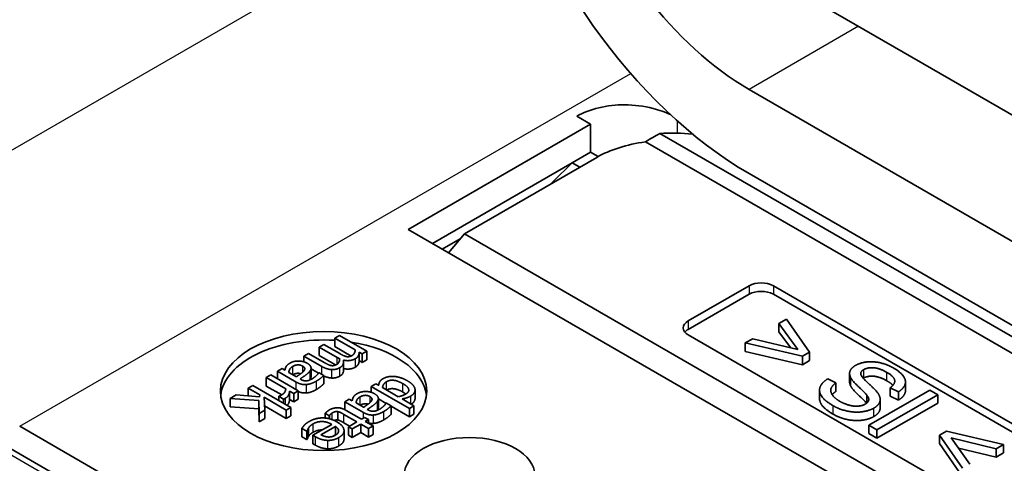
# Model space of a CAD drawing. Units: millimetres. Extents: x 72 to 5175, y 40 to 1445.
# Drawn here: x 1585 to 1609, y 816 to 827 of the extents above; entities that cross this region are included whole.
import ezdxf

# ---------------------------------------------------------------- set-up
doc = ezdxf.new("R2010")
doc.units = ezdxf.units.MM
doc.header["$LTSCALE"] = 5
doc.layers.add('Visible (ISO)', color=7, linetype='Continuous', lineweight=35)
doc.layers.add('Visible Narrow (ISO)', color=7, linetype='Continuous', lineweight=25)

msp = doc.modelspace()

# ---------------------------------------------------------------- linework, layer by layer
at = {"layer": 'Visible (ISO)'}
for p, q in [((1798.9484, 714.8839), (1588.2895, 836.5078)), ((1813.6798, 703.3168), (1602.7263, 825.1109)), ((1598.8807, 824.2693), (1598.5506, 824.4598)), ((1594.4612, 821.7178), (1598.8807, 824.2693)), ((1598.8807, 824.2693), (1598.8807, 823.5889)), ((1612.3073, 816.8577), (1600.2157, 823.8387)), ((1612.2887, 817.2767), (1600.5661, 824.0447)), ((1598.8807, 823.5889), (1598.4387, 823.3337)), ((1598.8807, 823.5889), (1599.0672, 823.4812)), ((1599.035, 823.4629), (1595.826, 821.6102)), ((1598.4387, 823.3337), (1595.0505, 821.3776)), ((1598.4387, 823.3337), (1597.9817, 822.8767)), ((1598.625, 823.2262), (1598.4387, 823.3337)), ((1602.7263, 823.0697), (1813.6798, 701.2756)), ((1606.6065, 814.7057), (1594.4612, 821.7178)), ((1595.722, 821.4863), (1595.2921, 821.2381)), ((1595.826, 821.6102), (1595.4413, 821.1519)), ((1609.2081, 813.8841), (1595.826, 821.6102)), ((1601.2532, 819.4975), (1602.7263, 820.348)), ((1603.3156, 820.348), (1610.3866, 816.2655)), ((1601.2532, 819.2934), (1602.7263, 820.1439)), ((1603.3156, 820.1439), (1610.3866, 816.0614)), ((1603.6324, 819.539), (1603.4516, 819.4346)), ((1604.1949, 818.7384), (1603.6324, 819.539)), ((1603.4516, 819.4346), (1603.9064, 818.8064)), ((1603.4516, 819.2305), (1603.4516, 819.4346)), ((1592.7971, 819.1446), (1592.6853, 819.0801)), ((1592.6853, 819.0801), (1593.181, 818.7939)), ((1592.6853, 818.876), (1592.6853, 819.0801)), ((1593.4603, 818.7617), (1592.7971, 819.1446)), ((1608.3242, 815.0748), (1601.2532, 819.1573)), ((1602.815, 819.067), (1602.6342, 818.9627)), ((1603.9064, 818.8064), (1602.815, 819.067)), ((1603.7277, 818.8491), (1603.4516, 819.2305)), ((1592.421, 818.9275), (1592.3093, 818.863)), ((1592.3093, 818.863), (1592.7462, 818.6107)), ((1592.3093, 818.6588), (1592.3093, 818.863)), ((1592.8049, 818.7058), (1592.421, 818.9275)), ((1593.0831, 818.6463), (1592.6853, 818.876)), ((1602.6342, 818.7585), (1602.6342, 818.9627)), ((1602.6342, 818.9627), (1604.0254, 818.6405)), ((1592.045, 818.7104), (1591.9332, 818.6459)), ((1591.9332, 818.6459), (1592.3702, 818.3936)), ((1591.9332, 818.5064), (1591.9332, 818.6459)), ((1592.4289, 818.4887), (1592.045, 818.7104)), ((1592.707, 818.4292), (1592.3093, 818.6588)), ((1593.2755, 818.7393), (1593.3486, 818.6971)), ((1593.2755, 818.5352), (1593.2755, 818.7393)), ((1593.3486, 818.6971), (1593.4603, 818.7617)), ((1593.3486, 818.493), (1593.3486, 818.6971)), ((1593.4603, 818.5575), (1593.4603, 818.7617)), ((1604.0254, 818.4364), (1602.6342, 818.7585)), ((1604.0254, 818.6405), (1604.1949, 818.7384)), ((1604.0254, 818.4364), (1604.0254, 818.6405)), ((1604.1949, 818.5342), (1604.1949, 818.7384)), ((1591.4068, 818.3419), (1591.295, 818.2774)), ((1591.477, 818.3014), (1591.4068, 818.3419)), ((1592.1111, 818.1498), (1592.1111, 818.3539)), ((1592.2944, 818.2332), (1592.1111, 818.339)), ((1592.8994, 818.3159), (1592.8994, 818.52)), ((1593.3486, 818.493), (1593.2755, 818.5352)), ((1593.4603, 818.5575), (1593.3486, 818.493)), ((1604.1949, 818.5342), (1604.0254, 818.4364)), ((1591.1382, 818.1868), (1591.0264, 818.1223)), ((1591.0264, 818.1223), (1591.497, 817.8506)), ((1591.0264, 817.9182), (1591.0264, 818.1223)), ((1591.8014, 817.8039), (1591.1382, 818.1868)), ((1591.295, 818.2774), (1591.7484, 818.0156)), ((1591.295, 818.0963), (1591.295, 818.2774)), ((1591.7542, 818.1413), (1591.5701, 818.2476)), ((1591.8645, 818.0777), (1591.843, 818.0901)), ((1592.305, 818.2427), (1592.2985, 818.2389)), ((1592.4189, 818.1769), (1592.305, 818.2427)), ((1592.4189, 817.9728), (1592.4189, 818.1769)), ((1604.8327, 817.9955), (1604.6328, 818.0927)), ((1605.1638, 818.0185), (1605.1638, 818.2226)), ((1590.6998, 817.9337), (1590.5881, 817.8692)), ((1590.5881, 817.8692), (1590.8653, 817.7092)), ((1590.5881, 817.6795), (1590.5881, 817.8692)), ((1591.6231, 817.4007), (1590.6998, 817.9337)), ((1591.3983, 817.7035), (1591.0264, 817.9182)), ((1593.6811, 817.9746), (1593.5694, 817.9101)), ((1593.5694, 817.9101), (1594.4927, 817.377)), ((1593.5694, 817.7662), (1593.5694, 817.9101)), ((1593.7484, 817.9357), (1593.6811, 817.9746)), ((1594.2255, 817.6603), (1593.8423, 817.8815)), ((1604.8327, 817.7913), (1604.8327, 817.9955)), ((1606.1464, 817.8775), (1606.3474, 817.7783)), ((1606.1464, 817.6734), (1606.1464, 817.8775)), ((1606.5181, 817.8143), (1606.5181, 818.0184)), ((1590.2973, 817.7013), (1590.1504, 817.6166)), ((1590.1504, 817.6166), (1590.8452, 817.5719)), ((1590.1504, 817.4124), (1590.1504, 817.6166)), ((1590.8638, 817.6587), (1590.2973, 817.7013)), ((1590.8653, 817.7092), (1590.8638, 817.6587)), ((1590.9713, 817.648), (1591.5113, 817.3362)), ((1590.9892, 817.3349), (1590.9713, 817.648)), ((1591.3359, 817.6732), (1591.3301, 817.6699)), ((1591.3301, 817.6699), (1591.4462, 817.6029)), ((1591.3301, 817.5698), (1591.3301, 817.6699)), ((1591.5909, 817.7964), (1591.6897, 817.7394)), ((1591.5909, 817.5923), (1591.5909, 817.7964)), ((1591.6897, 817.7394), (1591.8014, 817.8039)), ((1591.6897, 817.5353), (1591.6897, 817.7394)), ((1591.8014, 817.5998), (1591.8014, 817.8039)), ((1593.7423, 817.4111), (1593.7423, 817.6153)), ((1594.6314, 817.6198), (1594.6314, 817.824)), ((1604.4356, 817.6119), (1604.4356, 817.816)), ((1605.5794, 817.5045), (1605.5794, 817.7005)), ((1607.1053, 817.8191), (1605.6322, 816.9686)), ((1605.8275, 816.8558), (1607.3007, 817.7063)), ((1606.3474, 817.5742), (1606.1464, 817.6734)), ((1606.3474, 817.5742), (1606.3474, 817.7783)), ((1607.3007, 817.7063), (1607.1053, 817.8191)), ((1607.3007, 817.5022), (1607.3007, 817.7063)), ((1590.8452, 817.3678), (1590.1504, 817.4124)), ((1590.8452, 817.5719), (1590.8502, 817.2547)), ((1590.8452, 817.3678), (1590.8452, 817.5719)), ((1591.5113, 817.1321), (1590.9833, 817.4369)), ((1591.4462, 817.5028), (1591.4462, 817.6029)), ((1591.5113, 817.3362), (1591.6231, 817.4007)), ((1591.6897, 817.5353), (1591.5909, 817.5923)), ((1591.6231, 817.1966), (1591.6231, 817.4007)), ((1591.8014, 817.5998), (1591.6897, 817.5353)), ((1593.0379, 817.6032), (1592.9262, 817.5387)), ((1592.9262, 817.5387), (1593.3796, 817.2769)), ((1592.9262, 817.3475), (1592.9262, 817.5387)), ((1593.1081, 817.5627), (1593.0379, 817.6032)), ((1593.3853, 817.4027), (1593.2012, 817.5089)), ((1593.9285, 817.4986), (1593.7423, 817.6061)), ((1593.9361, 817.504), (1593.9297, 817.5003)), ((1594.05, 817.4382), (1593.9361, 817.504)), ((1594.05, 817.2341), (1594.05, 817.4382)), ((1594.4927, 817.1729), (1594.05, 817.4285)), ((1594.6044, 817.4415), (1594.3179, 817.6069)), ((1594.4927, 817.377), (1594.6044, 817.4415)), ((1594.4927, 817.1729), (1594.4927, 817.377)), ((1594.6044, 817.2374), (1594.6044, 817.4415)), ((1607.3007, 817.5022), (1605.8275, 816.6517)), ((1605.9056, 817.3891), (1605.9056, 817.5932)), ((1590.8502, 817.0506), (1590.8452, 817.3678)), ((1590.8502, 817.2547), (1590.9892, 817.3349)), ((1590.8502, 817.0506), (1590.8502, 817.2547)), ((1590.9892, 817.1308), (1590.9892, 817.3349)), ((1591.5113, 817.1321), (1591.5113, 817.3362)), ((1591.6231, 817.1966), (1591.5113, 817.1321)), ((1592.4506, 817.2575), (1592.5508, 817.1996)), ((1592.4506, 817.1438), (1592.4506, 817.2575)), ((1592.5508, 817.1996), (1592.5573, 817.2033)), ((1592.5508, 817.1267), (1592.5508, 817.1996)), ((1592.5573, 817.125), (1592.5573, 817.2033)), ((1592.7607, 817.0935), (1592.7607, 817.2976)), ((1592.9054, 817.2323), (1593.2213, 817.0499)), ((1593.333, 817.1144), (1592.9656, 817.3266)), ((1593.4082, 817.1578), (1593.333, 817.1144)), ((1593.5006, 817.1045), (1593.4082, 817.1578)), ((1593.4956, 817.339), (1593.4741, 817.3514)), ((1594.6044, 817.2374), (1594.4927, 817.1729)), ((1585.0486, 816.9459), (1597.7676, 809.6026)), ((1590.9892, 817.1308), (1590.8502, 817.0506)), ((1592.0516, 816.7006), (1592.0516, 816.9048)), ((1592.6153, 816.9895), (1592.1562, 816.7244)), ((1592.3503, 816.7381), (1592.7005, 816.9403)), ((1592.7005, 816.7362), (1592.7005, 816.9403)), ((1593.0445, 816.9478), (1592.9054, 817.0282)), ((1593.2213, 817.0499), (1593.0157, 816.9312)), ((1593.0157, 816.9312), (1593.1081, 816.8779)), ((1593.0157, 816.7271), (1593.0157, 816.9312)), ((1593.1081, 816.8779), (1593.3137, 816.9966)), ((1593.3137, 816.9966), (1593.5042, 816.8866)), ((1593.3137, 816.7924), (1593.3137, 816.9966)), ((1593.4254, 817.0611), (1593.5006, 817.1045)), ((1593.6159, 816.9511), (1593.4254, 817.0611)), ((1593.5006, 817.0176), (1593.5006, 817.1045)), ((1593.5042, 816.8866), (1593.6159, 816.9511)), ((1593.6159, 816.7469), (1593.6159, 816.9511)), ((1605.6322, 816.9686), (1605.8275, 816.8558)), ((1605.6322, 816.7645), (1605.6322, 816.9686)), ((1591.889, 816.8928), (1592.0108, 816.8225)), ((1591.889, 816.6886), (1591.889, 816.8928)), ((1592.0108, 816.6183), (1591.889, 816.6886)), ((1592.0108, 816.8225), (1592.0172, 816.8262)), ((1592.0108, 816.6183), (1592.0108, 816.8225)), ((1592.0172, 816.6221), (1592.0172, 816.8262)), ((1592.1562, 816.7244), (1592.2171, 816.6893)), ((1592.1562, 816.5203), (1592.1562, 816.7244)), ((1592.7005, 816.7362), (1592.629, 816.6949)), ((1592.9102, 816.6328), (1592.9102, 816.8369)), ((1593.1081, 816.6737), (1593.0157, 816.7271)), ((1593.1081, 816.6737), (1593.1081, 816.8779)), ((1593.3137, 816.7924), (1593.1081, 816.6737)), ((1593.5042, 816.6824), (1593.3137, 816.7924)), ((1593.5042, 816.6824), (1593.5042, 816.8866)), ((1593.6159, 816.7469), (1593.5042, 816.6824)), ((1605.8275, 816.6517), (1605.6322, 816.7645)), ((1605.8275, 816.6517), (1605.8275, 816.8558)), ((1607.5095, 816.8247), (1607.34, 816.7268)), ((1607.34, 816.7268), (1607.898, 815.9236)), ((1607.34, 816.5227), (1607.34, 816.7268)), ((1608.8962, 816.4999), (1607.5095, 816.8247)), ((1607.6263, 816.6587), (1608.7154, 816.3956)), ((1608.0788, 816.028), (1607.6263, 816.6587)), ((1584.5499, 816.5583), (1597.3506, 809.1678)), ((1592.0172, 816.6221), (1592.0108, 816.6183)), ((1592.2171, 816.4852), (1592.1562, 816.5203)), ((1607.898, 815.7195), (1607.34, 816.5227)), ((1608.7154, 816.3956), (1608.8962, 816.4999)), ((1608.8962, 816.2958), (1608.8962, 816.4999)), ((1608.7154, 816.1914), (1607.8034, 816.4118)), ((1608.7154, 816.1914), (1608.7154, 816.3956)), ((1608.8962, 816.2958), (1608.7154, 816.1914))]:
    msp.add_line(p, q, dxfattribs=at)
for centre, major_axis, ratio, start_param, end_param in [((1602.7263, 830.5542), (4.5833, -7.9386), 0.5773503, 4.2508018, 5.4977871), ((1602.7263, 830.5542), (-3.3333, 5.7735), 0.5773503, 1.2382148, 2.3561945), ((1600.9678, 822.5861), (2.5746, -0.0949), 0.5689736, 1.4383638, 1.7483857), ((1600.9061, 822.4087), (2.5746, -0.0949), 0.5689736, 1.8631687, 2.4051162), ((1600.5797, 821.4714), (2.6837, 2.6775), 0.5495718, 1.0736991, 1.1884821), ((1603.0209, 820.1779), (0.4167, 0), 0.5773503, 0.7853982, 2.3561945), ((1603.0209, 819.9738), (0.4167, 0), 0.5773503, 0.7853982, 2.3561945), ((1601.5478, 819.3274), (-0.4167, 0), 0.5773503, 5.4977871, 7.0685835), ((1601.5478, 819.1233), (0.4167, 0), 0.5773503, 2.3561945, 2.7034436), ((1592.4143, 817.5923), (-2.5, 0), 0.5773503, 4.6037782, 6.2124156), ((1592.4143, 817.5923), (2.5, 0), 0.5773503, 0.0707697, 1.3036049)]:
    msp.add_ellipse(centre, major_axis=major_axis, ratio=ratio, start_param=start_param, end_param=end_param, dxfattribs=at)
for centre, major_axis in [((1592.4143, 817.7964), (2.5, 0)), ((1595.9499, 815.7552), (1.5833, 0))]:
    msp.add_ellipse(centre, major_axis=major_axis, ratio=0.5773503, dxfattribs=at)
for points, degree, knots in [([(1598.5506, 824.4598), (1598.6976, 824.5447), (1598.8832, 824.6181), (1599.2886, 824.7149), (1599.5085, 824.7383), (1599.9403, 824.7371), (1600.1794, 824.7077), (1600.5507, 824.612), (1600.6932, 824.56), (1600.8199, 824.501)], 3, [0, 0, 0, 0, 0.07479641, 0.07479641, 0.14959283, 0.14959283, 0.2318015, 0.2318015, 0.28844234, 0.28844234, 0.28844234, 0.28844234]), ([(1593.186, 818.3776), (1593.1273, 818.3437), (1592.9831, 818.3223), (1592.8994, 818.3434)], 2, [0, 0, 0, 1, 1.9921351, 1.9921351, 1.9921351]), ([(1591.8621, 818.2173), (1591.8266, 818.2289), (1591.729, 818.2259), (1591.6681, 818.191)], 2, [0.3967238, 0.3967238, 0.3967238, 1, 1.9895087, 1.9895087, 1.9895087]), ([(1592.6144, 818.113), (1592.5578, 818.115), (1592.4601, 818.1438), (1592.4189, 818.1636)], 2, [0, 0, 0, 1, 1.6339973, 1.6339973, 1.6339973]), ([(1592.8994, 818.3159), (1592.8994, 818.2714), (1592.8658, 818.1928), (1592.81, 818.1605)], 2, [0.2318841, 0.2318841, 0.2318841, 1, 2, 2, 2]), ([(1594.3387, 817.7705), (1594.2212, 817.8383), (1594.0257, 817.8664), (1593.9453, 817.822)], 2, [0, 0, 0, 1, 1.9701914, 1.9701914, 1.9701914]), ([(1605.5755, 817.5014), (1605.5357, 817.5516), (1605.2336, 817.8361), (1605.1954, 817.9087)], 2, [0.0499492, 0.0499492, 0.0499492, 1, 2, 2, 2]), ([(1591.997, 817.7515), (1591.9332, 817.7462), (1591.8369, 817.7693), (1591.8014, 817.7847)], 2, [0, 0, 0, 1, 1.5731419, 1.5731419, 1.5731419]), ([(1594.6314, 817.6198), (1594.6314, 817.5832), (1594.5866, 817.5091), (1594.5395, 817.479)], 2, [0.1956522, 0.1956522, 0.1956522, 1, 1.8867328, 1.8867328, 1.8867328]), ([(1604.7631, 817.2377), (1604.5621, 817.3538), (1604.4356, 817.5385), (1604.4356, 817.6119)], 2, [0, 0, 0, 1, 1.6570048, 1.6570048, 1.6570048]), ([(1606.5181, 817.8143), (1606.5181, 817.7818), (1606.472, 817.6513), (1606.3474, 817.5742)], 2, [1.6753927, 1.6753927, 1.6753927, 2, 3, 3, 3]), ([(1591.5909, 817.5923), (1591.5844, 817.5257), (1591.5498, 817.4677), (1591.5339, 817.4522)], 2, [0, 0, 0, 1, 1.4844199, 1.4844199, 1.4844199]), ([(1593.4932, 817.4786), (1593.4577, 817.4902), (1593.3602, 817.4872), (1593.2992, 817.4524)], 2, [0.3967238, 0.3967238, 0.3967238, 1, 1.9895087, 1.9895087, 1.9895087]), ([(1605.9056, 817.3891), (1605.9056, 817.3606), (1605.8668, 817.2462), (1605.7489, 817.1781)], 2, [0.6971429, 0.6971429, 0.6971429, 1, 2, 2, 2]), ([(1592.7607, 817.0935), (1592.7299, 817.0997), (1592.6839, 817.0899), (1592.6699, 817.0847)], 2, [0, 0, 0, 1, 1.3975083, 1.3975083, 1.3975083]), ([(1593.6281, 817.0128), (1593.5644, 817.0075), (1593.5019, 817.0225), (1593.5006, 817.0228)], 2, [0, 0, 0, 1, 1.0204642, 1.0204642, 1.0204642])]:
    msp.add_open_spline(points, degree=degree, knots=knots, dxfattribs=at)
msp.add_rational_spline([(1597.9817, 822.8767), (1597.956, 822.8509), (1597.93, 822.8249)], [1.00270342028, 1.00267390787, 1.00260813299], degree=2, dxfattribs=at)
for points in [[(1592.8049, 818.5793), (1592.8035, 818.5321), (1592.767, 818.4623), (1592.7326, 818.4424)], [(1592.7462, 818.6107), (1592.7648, 818.6), (1592.7942, 818.5847), (1592.8049, 818.5793)], [(1592.969, 818.6326), (1592.936, 818.6384), (1592.8508, 818.6794), (1592.8049, 818.7058)], [(1592.8981, 818.5479), (1592.9826, 818.5263), (1593.1273, 818.5479), (1593.186, 818.5818)], [(1593.1086, 818.6595), (1593.0707, 818.6376), (1593.0041, 818.6256), (1592.969, 818.6326)], [(1593.181, 818.7939), (1593.1788, 818.7521), (1593.1445, 818.6802), (1593.1086, 818.6595)], [(1593.186, 818.5818), (1593.2376, 818.6115), (1593.2755, 818.6889), (1593.2755, 818.7393)], [(1591.5013, 818.3808), (1591.4906, 818.3622), (1591.4805, 818.315), (1591.477, 818.3014)], [(1591.6037, 818.4771), (1591.5536, 818.4482), (1591.5149, 818.4068), (1591.5013, 818.3808)], [(1591.5701, 818.2476), (1591.5737, 818.2886), (1591.6145, 818.3642), (1591.6668, 818.3944)], [(1591.805, 818.5255), (1591.7491, 818.5255), (1591.6446, 818.5007), (1591.6037, 818.4771)], [(1591.6668, 818.3944), (1591.7284, 818.43), (1591.8509, 818.4337), (1591.9082, 818.4006)], [(1592.0156, 818.4718), (1591.9712, 818.4974), (1591.8587, 818.5251), (1591.805, 818.5255)], [(1591.9082, 818.4006), (1591.9583, 818.3717), (1591.9569, 818.3055), (1591.9261, 818.272)], [(1592.0887, 818.2898), (1592.1238, 818.3423), (1592.0844, 818.4321), (1592.0156, 818.4718)], [(1592.3702, 818.3936), (1592.4382, 818.3543), (1592.5578, 818.3192), (1592.6144, 818.3171)], [(1592.5929, 818.4155), (1592.56, 818.4213), (1592.4747, 818.4623), (1592.4289, 818.4887)], [(1592.7326, 818.4424), (1592.6946, 818.4205), (1592.628, 818.4085), (1592.5929, 818.4155)], [(1592.6144, 818.3171), (1592.6703, 818.3146), (1592.767, 818.3398), (1592.81, 818.3647)], [(1592.81, 818.3647), (1592.8658, 818.3969), (1592.9038, 818.4858), (1592.8981, 818.5479)], [(1593.2755, 818.5352), (1593.2755, 818.4847), (1593.2376, 818.4074), (1593.186, 818.3776)], [(1605.3065, 818.4181), (1605.2055, 818.3598), (1605.1449, 818.2055), (1605.1954, 818.1128)], [(1606.2329, 818.3527), (1606.0835, 818.4389), (1605.7388, 818.5212), (1605.4188, 818.483), (1605.3065, 818.4181)], [(1605.5075, 818.3176), (1605.5985, 818.3702), (1605.8915, 818.3514), (1606.0689, 818.2489)], [(1606.3474, 817.7783), (1606.472, 817.8554), (1606.5416, 818.0525), (1606.3968, 818.258), (1606.2329, 818.3527)], [(1591.9261, 818.272), (1591.8996, 818.2435), (1591.7907, 818.1666), (1591.7542, 818.1413)], [(1591.843, 818.0901), (1591.9261, 818.1438), (1592.0586, 818.2427), (1592.0887, 818.2898)], [(1592.1481, 818.1), (1592.1152, 818.081), (1592.045, 818.0504), (1592.0099, 818.0458)], [(1592.1111, 818.1498), (1592.1111, 818.1193), (1592.0887, 818.0857)], [(1592.2985, 818.2389), (1592.2684, 818.1959), (1592.1868, 818.1223), (1592.1481, 818.1)], [(1592.2462, 818.0425), (1592.3028, 818.0752), (1592.3967, 818.1542), (1592.4189, 818.1769)], [(1592.81, 818.1605), (1592.767, 818.1357), (1592.6703, 818.1105), (1592.6144, 818.113)], [(1593.8602, 818.0995), (1593.8265, 818.08), (1593.7878, 818.0436), (1593.7757, 818.0234)], [(1594.1274, 818.1512), (1594.0514, 818.1578), (1593.9146, 818.1309), (1593.8602, 818.0995)], [(1594.4518, 818.0424), (1594.368, 818.0908), (1594.2033, 818.1445), (1594.1274, 818.1512)], [(1604.6328, 818.0927), (1604.4891, 818.0045), (1604.4094, 817.7809), (1604.5621, 817.5579), (1604.7631, 817.4418)], [(1605.1954, 818.1128), (1605.2336, 818.0402), (1605.5435, 817.7485), (1605.5794, 817.7005)], [(1605.4334, 818.2087), (1605.4278, 818.2716), (1605.5075, 818.3176)], [(1605.8578, 817.7342), (1605.8096, 817.8088), (1605.4402, 818.1465), (1605.4334, 818.2087)], [(1605.5075, 818.1135), (1605.5015, 818.1101), (1605.496, 818.1065)], [(1606.0689, 818.0448), (1605.8915, 818.1472), (1605.5985, 818.166), (1605.5075, 818.1135)], [(1606.0689, 818.2489), (1606.2396, 818.1504), (1606.2722, 817.9669), (1606.1464, 817.8775)], [(1591.497, 817.8506), (1591.4956, 817.8051), (1591.4462, 817.7311), (1591.401, 817.7051)], [(1591.7484, 818.0156), (1591.8107, 817.9796), (1591.9332, 817.9503), (1591.997, 817.9557)], [(1592.0099, 818.0458), (1591.9748, 818.0413), (1591.9031, 818.0553), (1591.8645, 818.0777)], [(1591.997, 817.9557), (1592.0622, 817.961), (1592.1775, 818.0028), (1592.2462, 818.0425)], [(1592.0887, 818.0857), (1592.0812, 818.0739), (1592.0714, 818.0621)], [(1592.4189, 817.9728), (1592.3967, 817.95), (1592.3028, 817.8711), (1592.2462, 817.8384)], [(1593.7757, 818.0234), (1593.7621, 818.0015), (1593.7527, 817.963), (1593.7484, 817.9357)], [(1593.8423, 817.8815), (1593.848, 817.9237), (1593.8967, 817.9982), (1593.9404, 818.0234)], [(1593.9404, 818.0234), (1594.0228, 818.0709), (1594.2212, 818.0424), (1594.3387, 817.9746)], [(1594.3387, 817.9746), (1594.4604, 817.9043), (1594.4919, 817.7736), (1594.406, 817.724)], [(1594.6302, 817.8418), (1594.6216, 817.8923), (1594.5392, 817.992), (1594.4518, 818.0424)], [(1604.9281, 817.5475), (1604.8024, 817.6201), (1604.689, 817.7867), (1604.735, 817.9235), (1604.8327, 817.9955)], [(1605.1954, 817.9087), (1605.1638, 817.9666), (1605.1638, 818.0185)], [(1606.2127, 817.9354), (1606.1656, 817.989), (1606.0689, 818.0448)], [(1591.401, 817.7051), (1591.3817, 817.6939), (1591.3523, 817.6786), (1591.3359, 817.6732)], [(1591.4462, 817.6029), (1591.4591, 817.6079), (1591.4777, 817.617), (1591.4949, 817.6269)], [(1591.4949, 817.6269), (1591.5378, 817.6517), (1591.5844, 817.7299), (1591.5909, 817.7964)], [(1592.2462, 817.8384), (1592.1775, 817.7987), (1592.0622, 817.7569), (1591.997, 817.7515)], [(1593.1325, 817.6421), (1593.1217, 817.6235), (1593.1117, 817.5763), (1593.1081, 817.5627)], [(1593.2349, 817.7385), (1593.1847, 817.7095), (1593.1461, 817.6681), (1593.1325, 817.6421)], [(1593.2012, 817.5089), (1593.2048, 817.5499), (1593.2456, 817.6256), (1593.2979, 817.6557)], [(1593.4362, 817.7868), (1593.3803, 817.7868), (1593.2757, 817.762), (1593.2349, 817.7385)], [(1593.2979, 817.6557), (1593.3595, 817.6913), (1593.482, 817.695), (1593.5393, 817.6619)], [(1593.6467, 817.7331), (1593.6023, 817.7587), (1593.4899, 817.7864), (1593.4362, 817.7868)], [(1593.5393, 817.6619), (1593.5894, 817.633), (1593.588, 817.5668), (1593.5572, 817.5333)], [(1593.7198, 817.5511), (1593.7549, 817.6036), (1593.7155, 817.6934), (1593.6467, 817.7331)], [(1594.406, 817.724), (1594.368, 817.7021), (1594.2871, 817.6727), (1594.2255, 817.6603)], [(1594.3179, 817.6069), (1594.3816, 817.6173), (1594.4776, 817.6471), (1594.527, 817.6756)], [(1594.4073, 817.7247), (1594.3787, 817.7473), (1594.3387, 817.7705)], [(1594.527, 817.6756), (1594.5836, 817.7083), (1594.6366, 817.7959), (1594.6302, 817.8418)], [(1604.8327, 817.7913), (1604.7748, 817.7487), (1604.7431, 817.7073)], [(1605.5794, 817.7005), (1605.6378, 817.6266), (1605.6142, 817.5209), (1605.5446, 817.4807)], [(1605.7489, 817.3822), (1605.8668, 817.4503), (1605.9263, 817.626), (1605.8578, 817.7342)], [(1592.9656, 817.3266), (1592.8531, 817.3915), (1592.6468, 817.3923), (1592.5559, 817.3398)], [(1593.5572, 817.5333), (1593.5307, 817.5048), (1593.4218, 817.4279), (1593.3853, 817.4027)], [(1593.4741, 817.3514), (1593.5572, 817.4051), (1593.6897, 817.504), (1593.7198, 817.5511)], [(1593.7423, 817.4111), (1593.7423, 817.3806), (1593.7198, 817.347)], [(1593.9297, 817.5003), (1593.8996, 817.4572), (1593.8179, 817.3836), (1593.7792, 817.3613)], [(1593.8774, 817.3038), (1593.934, 817.3365), (1594.0278, 817.4155), (1594.05, 817.4382)], [(1604.7631, 817.4418), (1604.9203, 817.3511), (1605.2886, 817.272), (1605.631, 817.3141), (1605.7489, 817.3822)], [(1605.5446, 817.4807), (1605.4761, 817.4412), (1605.2773, 817.4224), (1605.0393, 817.4833), (1604.9281, 817.5475)], [(1592.7364, 817.0503), (1592.5716, 817.1454), (1592.2185, 817.1475), (1592.0595, 817.0557)], [(1592.5559, 817.3398), (1592.5279, 817.3237), (1592.4735, 817.2807), (1592.4506, 817.2575)], [(1592.5573, 817.2033), (1592.5637, 817.2128), (1592.5981, 817.2517), (1592.6253, 817.2674)], [(1592.6253, 817.2674), (1592.664, 817.2898), (1592.7299, 817.3038), (1592.7607, 817.2976)], [(1592.7607, 817.2976), (1592.7965, 817.291), (1592.8553, 817.2612), (1592.9054, 817.2323)], [(1593.3796, 817.2769), (1593.4419, 817.241), (1593.5644, 817.2116), (1593.6281, 817.217)], [(1593.641, 817.3071), (1593.6059, 817.3026), (1593.5343, 817.3166), (1593.4956, 817.339)], [(1593.6281, 817.217), (1593.6933, 817.2224), (1593.8086, 817.2641), (1593.8774, 817.3038)], [(1593.7792, 817.3613), (1593.7463, 817.3423), (1593.6761, 817.3117), (1593.641, 817.3071)], [(1593.7198, 817.347), (1593.7123, 817.3353), (1593.7026, 817.3234)], [(1594.05, 817.2341), (1594.0278, 817.2113), (1593.934, 817.1324), (1593.8774, 817.0997)], [(1605.7489, 817.1781), (1605.631, 817.11), (1605.2886, 817.0679), (1604.9203, 817.147), (1604.7631, 817.2377)], [(1591.9527, 816.9726), (1591.9363, 816.9556), (1591.9005, 816.9085), (1591.889, 816.8928)], [(1592.0595, 817.0557), (1592.0194, 817.0325), (1591.9757, 816.9966), (1591.9527, 816.9726)], [(1592.0172, 816.8262), (1592.0194, 816.8407), (1592.0358, 816.8791), (1592.0516, 816.9048)], [(1592.0516, 816.9048), (1592.0674, 816.9287), (1592.1218, 816.9792), (1592.1583, 817.0003)], [(1592.1583, 817.0003), (1592.2615, 817.0598), (1592.5, 817.0561), (1592.6153, 816.9895)], [(1592.7005, 816.9403), (1592.7392, 816.9138), (1592.7772, 816.8622), (1592.7786, 816.8324)], [(1592.7836, 816.669), (1592.9204, 816.748), (1592.8982, 816.9569), (1592.7364, 817.0503)], [(1592.9054, 817.0282), (1592.8553, 817.0571), (1592.7965, 817.0869), (1592.7607, 817.0935)], [(1593.8774, 817.0997), (1593.8086, 817.06), (1593.6933, 817.0182), (1593.6281, 817.0128)], [(1592.0516, 816.7006), (1592.0358, 816.675), (1592.0194, 816.6365), (1592.0172, 816.6221)], [(1592.1583, 816.7962), (1592.1218, 816.7751), (1592.0674, 816.7246), (1592.0516, 816.7006)], [(1592.3803, 816.8538), (1592.2613, 816.8556), (1592.1583, 816.7962)], [(1592.2171, 816.6893), (1592.2966, 816.6434), (1592.4441, 816.602), (1592.5179, 816.6008)], [(1592.5215, 816.6831), (1592.4814, 816.6856), (1592.3968, 816.7129), (1592.3503, 816.7381)], [(1592.5179, 816.6008), (1592.5909, 816.5991), (1592.722, 816.6335), (1592.7836, 816.669)], [(1592.6984, 816.7257), (1592.6533, 816.6996), (1592.5659, 816.6798), (1592.5215, 816.6831)], [(1592.7786, 816.8324), (1592.7786, 816.8026), (1592.7428, 816.7513), (1592.6984, 816.7257)], [(1592.7076, 816.7312), (1592.7042, 816.7337), (1592.7005, 816.7362)], [(1592.5179, 816.3967), (1592.4441, 816.3979), (1592.2966, 816.4393), (1592.2171, 816.4852)], [(1592.7836, 816.4649), (1592.722, 816.4293), (1592.5909, 816.395), (1592.5179, 816.3967)], [(1592.9102, 816.6328), (1592.9102, 816.538), (1592.7836, 816.4649)]]:
    msp.add_open_spline(points, degree=2, dxfattribs=at)
at = {"layer": 'Visible Narrow (ISO)'}
for p, q in [((1596.913, 830.6), (1582.1024, 822.049)), ((1605.3779, 826.6418), (1602.7263, 825.1109)), ((1585.0486, 816.9459), (1599.8593, 825.4969)), ((1600.9812, 824.3535), (1600.9812, 824.0522)), ((1597.9817, 822.8767), (1597.9708, 822.8485)), ((1602.7263, 820.348), (1602.7263, 820.1439)), ((1603.3156, 820.348), (1603.3156, 820.1439)), ((1601.2532, 819.4975), (1601.2532, 819.2934)), ((1592.7462, 818.4513), (1592.7462, 818.6107)), ((1593.186, 818.3776), (1593.186, 818.5818)), ((1591.6668, 818.1918), (1591.6668, 818.3944)), ((1591.9082, 818.2545), (1591.9082, 818.4006)), ((1592.3702, 818.205), (1592.3702, 818.3936)), ((1592.81, 818.1605), (1592.81, 818.3647)), ((1592.0887, 818.0857), (1592.0887, 818.2898)), ((1592.6144, 818.113), (1592.6144, 818.3171)), ((1605.1954, 817.9087), (1605.1954, 818.1128)), ((1605.5075, 818.1135), (1605.5075, 818.3176)), ((1606.0689, 818.0448), (1606.0689, 818.2489)), ((1591.7484, 817.8345), (1591.7484, 818.0156)), ((1591.997, 817.7515), (1591.997, 817.9557)), ((1592.2462, 817.8384), (1592.2462, 818.0425)), ((1593.9404, 817.8249), (1593.9404, 818.0234)), ((1594.3387, 817.7705), (1594.3387, 817.9746)), ((1591.4949, 817.4747), (1591.4949, 817.6269)), ((1593.2979, 817.4531), (1593.2979, 817.6557)), ((1593.5393, 817.5158), (1593.5393, 817.6619)), ((1594.527, 817.4862), (1594.527, 817.6756)), ((1593.7198, 817.347), (1593.7198, 817.5511)), ((1604.7631, 817.2377), (1604.7631, 817.4418)), ((1605.7489, 817.1781), (1605.7489, 817.3822)), ((1592.6253, 817.1032), (1592.6253, 817.2674)), ((1592.9054, 817.0282), (1592.9054, 817.2323)), ((1593.3796, 817.1413), (1593.3796, 817.2769)), ((1593.6281, 817.0128), (1593.6281, 817.217)), ((1593.8774, 817.0997), (1593.8774, 817.3038)), ((1592.1583, 816.7962), (1592.1583, 817.0003)), ((1592.2171, 816.4852), (1592.2171, 816.6893)), ((1592.7836, 816.4649), (1592.7836, 816.669)), ((1584.3415, 816.5377), (1597.2238, 809.1001)), ((1592.5179, 816.3967), (1592.5179, 816.6008))]:
    msp.add_line(p, q, dxfattribs=at)

doc.saveas('drawing.dxf')
